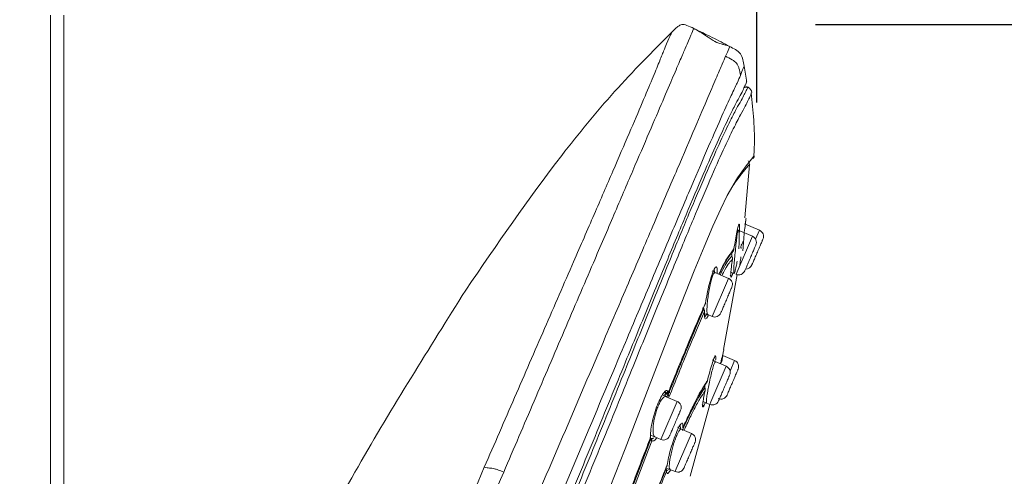
# Model space of a CAD drawing. Units: millimetres. Extents: x 180.9 to 270.9, y 82.9 to 175.5.
# Drawn here: x 247.6 to 254.9, y 159.1 to 162.6 of the extents above; entities that cross this region are included whole.
import ezdxf

# ---------------------------------------------------------------- set-up
doc = ezdxf.new("R2010")
doc.units = ezdxf.units.MM
doc.header["$PDSIZE"] = -1
doc.layers.add('COTAS', color=253, linetype='Continuous')
doc.layers.add('cuerpo', color=7, linetype='Continuous', lineweight=5)
doc.styles.add('ARIAL', font='arial.ttf')
doc.dimstyles.new('RS (E1.10)', dxfattribs={"dimtxt": 1.5, "dimasz": 0.7, "dimexe": 0.5, "dimexo": 1, "dimgap": 1, "dimtad": 0, "dimtih": 1, "dimtoh": 1, "dimdec": 0, "dimlfac": 10, "dimtxsty": 'ARIAL', "dimcen": 0, "dimclrd": 256, "dimclre": 256, "dimclrt": 256, "dimadec": 0, "dimazin": 0, "dimtfac": 1, "dimtdec": 0, "dimtofl": 0, "dimtmove": 0, "dimatfit": 3, "dimfxl": 1, "dimlwd": -1, "dimlwe": -1, "dimarcsym": 0})

# ---------------------------------------------------------------- blocks, each defined once
blk = doc.blocks.new('*D15')
at = {"layer": 'COTAS', "transparency": 16777216}
for p, q in [((247.4003, 138.7231), (247.4003, 167.8498)), ((253.0804, 161.9347), (253.0804, 167.8498)), ((246.7003, 167.3498), (246.0003, 167.3498)), ((253.7804, 167.3498), (254.4804, 167.3498))]:
    blk.add_line(p, q, dxfattribs=at)
for points in [[(246.7003, 167.4664), (246.7003, 167.2331), (247.4003, 167.3498)], [(253.7804, 167.4664), (253.7804, 167.2331), (253.0804, 167.3498)]]:
    blk.add_solid(points, dxfattribs=at)
at = {"layer": 'Defpoints', "color": 0, "transparency": 16777216}
for p in [(247.4003, 167.3498), (253.0804, 160.9347), (247.4003, 137.7231)]:
    blk.add_point(p, dxfattribs=at)
at = {"layer": 'COTAS', "transparency": 16777216, "insert": (250.4892, 167.3498), "char_height": 1.5, "attachment_point": 5, "style": 'ARIAL'}
blk.add_mtext('57', dxfattribs=at)
blk = doc.blocks.new('*D16')
at = {"layer": 'COTAS', "transparency": 16777216}
for p, q in [((253.5199, 162.5181), (256.754, 162.5181)), ((256.254, 161.8181), (256.254, 151.7066)), ((256.254, 139.5951), (256.254, 148.1739)), ((249.2161, 138.8951), (256.754, 138.8951))]:
    blk.add_line(p, q, dxfattribs=at)
for points in [[(256.1374, 161.8181), (256.3707, 161.8181), (256.254, 162.5181)], [(256.1374, 139.5951), (256.3707, 139.5951), (256.254, 138.8951)]]:
    blk.add_solid(points, dxfattribs=at)
at = {"layer": 'Defpoints', "color": 0, "transparency": 16777216}
for p in [(252.5199, 162.5181), (248.2161, 138.8951), (256.254, 138.8951)]:
    blk.add_point(p, dxfattribs=at)
at = {"layer": 'COTAS', "transparency": 16777216, "insert": (256.254, 149.9403), "char_height": 1.5, "attachment_point": 5, "style": 'ARIAL'}
blk.add_mtext('236', dxfattribs=at)

msp = doc.modelspace()

# ---------------------------------------------------------------- linework, layer by layer
at = {"layer": 'cuerpo'}
for p, q in [((247.8003, 137.7231), (247.8003, 162.5892)), ((247.9003, 162.5892), (247.9003, 137.7231)), ((252.9973, 162.073), (252.9947, 162.0674)), ((252.9973, 162.073), (252.9947, 162.0673)), ((252.9973, 162.073), (253.0041, 162.0887)), ((253.0042, 162.0891), (253.0059, 162.0931)), ((253.0122, 162.0467), (252.9831, 162.0439)), ((252.992, 162.0628), (252.9876, 162.0524)), ((253.0138, 162.0499), (252.9907, 162.06)), ((253.0138, 162.0499), (253.0122, 162.0467)), ((253.0589, 161.5335), (253.0555, 161.5298)), ((252.99, 161.0729), (253.0244, 161.4701)), ((253.0271, 161.4739), (253.0236, 161.4702)), ((252.998, 161.0578), (252.9935, 161.0214)), ((253.0471, 160.9368), (252.9406, 160.9824)), ((252.9408, 160.9811), (252.9424, 160.9817)), ((253.1001, 160.9806), (252.9876, 161.0288)), ((253.1001, 160.9806), (253.0716, 160.9142)), ((253.0471, 160.9368), (252.925, 160.6519)), ((252.8887, 160.8125), (252.9091, 160.8415)), ((252.7694, 160.6642), (252.7473, 160.6773)), ((252.761, 160.692), (252.765, 160.666)), ((252.8679, 160.6219), (252.7457, 160.337)), ((252.8679, 160.6219), (252.7613, 160.6676)), ((252.8301, 160.0903), (252.9342, 160.6499)), ((252.8875, 160.632), (252.8896, 160.6281)), ((252.8965, 160.6432), (252.8896, 160.6281)), ((252.8896, 160.6281), (252.8966, 160.6432)), ((252.9096, 160.6585), (252.8918, 160.6657)), ((252.8966, 160.6432), (252.9013, 160.6608)), ((252.9107, 160.6588), (252.9096, 160.6585)), ((252.7142, 160.3505), (252.6896, 160.3577)), ((252.6946, 160.3377), (252.7063, 160.3567)), ((252.7031, 160.3208), (252.7158, 160.3417)), ((252.7142, 160.3505), (252.7457, 160.337)), ((252.588, 160.185), (252.583, 160.1633)), ((252.7717, 159.9988), (252.7496, 160.012)), ((252.9143, 160.0085), (252.8266, 160.0461)), ((252.7372, 159.6997), (252.8508, 159.9649)), ((252.8508, 159.9649), (252.7681, 160.0003)), ((252.7682, 159.9968), (252.7717, 159.9988)), ((252.8801, 159.9288), (252.9143, 160.0085)), ((252.3749, 159.7508), (252.4031, 159.7377)), ((252.3891, 159.7714), (252.3994, 159.7628)), ((252.3894, 159.775), (252.4119, 159.768)), ((252.4846, 159.7027), (252.4031, 159.7377)), ((252.4094, 159.7808), (252.4193, 159.7721)), ((252.4119, 159.7681), (252.4152, 159.7846)), ((252.4188, 159.7681), (252.4193, 159.7688)), ((252.4846, 159.7027), (252.3625, 159.4178)), ((252.5814, 159.144), (252.7297, 159.6796)), ((252.7051, 159.6901), (252.6781, 159.7007)), ((252.7051, 159.6901), (252.7287, 159.6799)), ((252.7287, 159.6799), (252.7372, 159.6997)), ((252.5158, 159.4958), (252.4872, 159.5091)), ((252.592, 159.4631), (252.5038, 159.5009)), ((252.5087, 159.4969), (252.5073, 159.5249)), ((252.2876, 159.4259), (252.2959, 159.4255)), ((252.3186, 159.4366), (252.3625, 159.4178)), ((252.4784, 159.1979), (252.592, 159.4631)), ((252.4064, 159.2046), (252.4313, 159.1947)), ((252.397, 159.198), (252.3989, 159.192)), ((252.4313, 159.1947), (252.4699, 159.1782)), ((252.4699, 159.1782), (252.4784, 159.1979))]:
    msp.add_line(p, q, dxfattribs=at)
at = {"layer": 'cuerpo', "flags": 128}
for points in [[(249.377, 152.8034), (249.5409, 153.2341), (249.7302, 153.6888), (250.0308, 154.3864), (250.3351, 155.0897), (250.6386, 155.7959), (250.9396, 156.5041), (251.3347, 157.4509), (251.7207, 158.4001), (251.9102, 158.8744), (252.0958, 159.3478), (252.2766, 159.816), (252.4508, 160.2674), (252.6126, 160.6783), (252.6857, 160.8573), (252.7519, 161.0122), (252.8101, 161.1399), (252.8599, 161.2405), (252.9364, 161.3739), (253.0012, 161.4631), (253.0395, 161.5116), (253.0589, 161.5335), (253.0589, 161.5335)], [(252.3186, 159.4366), (252.2899, 159.4479), (252.2881, 159.4485)]]:
    msp.add_lwpolyline(points, dxfattribs=at)
at = {"layer": 'cuerpo'}
for centre, start, end in [((252.9939, 162.004), 5.91285, 66.50143), ((253.0804, 160.9347), 336.80143, 66.80143), ((253.0274, 160.8908), 336.80143, 66.80143), ((252.9447, 160.6978), 246.80143, 336.80143), ((252.9976, 160.7416), 268.78534, 336.80143), ((252.8482, 160.576), 336.80143, 66.80143), ((252.7654, 160.383), 246.80143, 336.80143), ((252.8311, 159.9189), 336.80143, 66.80143), ((252.8946, 159.9626), 336.80143, 66.80143), ((252.8119, 159.7695), 246.80143, 336.80143), ((252.4649, 159.6568), 336.80143, 66.80143), ((252.7484, 159.7259), 246.80143, 336.80143), ((252.3822, 159.4638), 246.80143, 336.80143), ((252.5723, 159.4171), 336.80143, 66.80143), ((252.4896, 159.2241), 246.80143, 336.80143)]:
    msp.add_arc(centre, 0.05, start, end, dxfattribs=at)
for points, knots in [([(252.4447, 162.4622), (252.4583, 162.4752), (252.4769, 162.4932), (252.5021, 162.5123), (252.5197, 162.5194), (252.5386, 162.5182), (252.5686, 162.508), (252.5919, 162.4968), (252.6089, 162.4886)], [0, 0, 0, 0, 0.297929, 0.408956, 0.499851, 0.590783, 0.701898, 1, 1, 1, 1]), ([(250.9042, 160.534), (251.1375, 160.874), (251.4875, 161.384), (252.0097, 162.0231), (252.2997, 162.3158), (252.4447, 162.4622)], [0, 0, 0, 0, 0.500156, 0.750192, 1, 1, 1, 1]), ([(251.0431, 159.2102), (251.1188, 159.3843), (251.2701, 159.7324), (251.4945, 160.2491), (251.6947, 160.7094), (251.8666, 161.1038), (252.0072, 161.4291), (252.1296, 161.7126), (252.228, 161.943), (252.3015, 162.1181), (252.3521, 162.2411), (252.3851, 162.3235), (252.413, 162.3931), (252.4395, 162.4489), (252.443, 162.4577), (252.4447, 162.4622)], [0, 0, 0, 0, 0.08334, 0.166674, 0.250026, 0.312523, 0.375042, 0.437539, 0.500033, 0.562532, 0.625022, 0.687517, 0.750016, 0.875008, 1, 1, 1, 1]), ([(251.1881, 159.1735), (251.2642, 159.3509), (251.4163, 159.7058), (251.6418, 160.2322), (251.8427, 160.7008), (252.0145, 161.1018), (252.1563, 161.4326), (252.2798, 161.7208), (252.3807, 161.9561), (252.4573, 162.135), (252.5115, 162.2613), (252.5474, 162.3452), (252.5779, 162.4163), (252.6031, 162.475), (252.6069, 162.4841), (252.6089, 162.4886)], [0, 0, 0, 0, 0.08334, 0.166654, 0.249929, 0.312395, 0.374839, 0.437294, 0.499769, 0.562259, 0.624769, 0.687293, 0.749835, 0.874918, 1, 1, 1, 1]), ([(252.8798, 162.353), (252.8669, 162.3582), (252.8496, 162.3651), (252.8149, 162.3721), (252.7941, 162.3788), (252.7825, 162.3837), (252.7767, 162.3864), (252.7737, 162.3878), (252.7716, 162.3889), (252.7694, 162.3901), (252.7664, 162.3917), (252.7604, 162.395), (252.7194, 162.4195), (252.6836, 162.4492), (252.6375, 162.4734), (252.6054, 162.4903)], [0, 0, 0, 0, 0.335483, 0.44673, 0.478987, 0.488719, 0.492266, 0.493846, 0.495381, 0.496953, 0.498633, 0.502519, 0.513146, 0.660953, 1, 1, 1, 1]), ([(252.6089, 162.4886), (252.6551, 162.4667), (252.7458, 162.4237), (252.8347, 162.3769), (252.8782, 162.3539)], [0, 0, 0, 0, 0.509644, 1, 1, 1, 1]), ([(252.8473, 162.2817), (252.8563, 162.3027), (252.8743, 162.3448), (252.8769, 162.3509), (252.8782, 162.3539)], [0, 0, 0, 0, 0.5, 1, 1, 1, 1]), ([(252.8782, 162.3539), (252.8923, 162.3464), (252.9205, 162.3314), (252.9615, 162.3025), (252.9771, 162.2549), (252.9827, 162.2234), (252.9855, 162.2077)], [0, 0, 0, 0, 0.250638, 0.500073, 0.749335, 1, 1, 1, 1]), ([(247.9003, 150.2505), (247.9129, 150.3066), (247.9504, 150.4742), (248.0143, 150.7168), (248.084, 150.9698), (248.1437, 151.1735), (248.1967, 151.3449), (248.2586, 151.5326), (248.3276, 151.7199), (248.4261, 151.9614), (248.5568, 152.27), (248.7189, 152.6488), (248.9017, 153.0753), (249.0964, 153.5295), (249.2971, 153.9978), (249.5681, 154.6301), (249.9088, 155.4252), (250.2915, 156.3181), (250.6469, 157.1474), (250.975, 157.9128), (251.3027, 158.6775), (251.6291, 159.4391), (251.9125, 160.1004), (252.1459, 160.6451), (252.3285, 161.0711), (252.4905, 161.449), (252.6229, 161.758), (252.7206, 161.9861), (252.7854, 162.1372), (252.825, 162.2295), (252.8399, 162.2643), (252.8473, 162.2817)], [0, 0, 0, 0, 0.010815, 0.032326, 0.048482, 0.064641, 0.080795, 0.096935, 0.129181, 0.161428, 0.193673, 0.225922, 0.258178, 0.290439, 0.322697, 0.354952, 0.419454, 0.483948, 0.53555, 0.587153, 0.638747, 0.690355, 0.741945, 0.774209, 0.806466, 0.838727, 0.870983, 0.903241, 0.935491, 0.967746, 1, 1, 1, 1]), ([(252.9582, 162.1382), (252.955, 162.1565), (252.9505, 162.1821), (252.94, 162.2123), (252.9257, 162.2356), (252.8928, 162.2577), (252.8638, 162.273), (252.8473, 162.2817)], [0, 0, 0, 0, 0.2835, 0.397021, 0.498034, 0.71418, 1, 1, 1, 1]), ([(252.9582, 162.1382), (252.9659, 162.1584), (252.9814, 162.1988), (252.9841, 162.2047), (252.9855, 162.2077)], [0, 0, 0, 0, 0.499998, 1, 1, 1, 1]), ([(252.9855, 162.2077), (252.9889, 162.1879), (252.9958, 162.1483), (253.0013, 162.1085), (253.0041, 162.0887)], [0, 0, 0, 0, 0.499877, 1, 1, 1, 1]), ([(247.9784, 149.6339), (248.0083, 149.8041), (248.068, 150.1442), (248.1722, 150.5576), (248.256, 150.8651), (248.3169, 151.0745), (248.3717, 151.2547), (248.4355, 151.453), (248.503, 151.6524), (248.5917, 151.8955), (248.7095, 152.1959), (248.8621, 152.564), (249.0393, 152.9819), (249.2306, 153.429), (249.4294, 153.8921), (249.7001, 154.5203), (250.0403, 155.3132), (250.4227, 156.2041), (250.7768, 157.0322), (251.1027, 157.7948), (251.4256, 158.5558), (251.7477, 159.3114), (252.0245, 159.9689), (252.2536, 160.5115), (252.433, 160.9366), (252.5933, 161.3143), (252.7255, 161.6221), (252.8248, 161.8479), (252.8923, 161.9965), (252.936, 162.0872), (252.9508, 162.1212), (252.9582, 162.1382)], [0, 0, 0, 0, 0.031437, 0.062841, 0.07855, 0.094257, 0.109956, 0.125534, 0.156705, 0.187877, 0.219017, 0.250147, 0.281289, 0.312444, 0.343614, 0.374943, 0.437745, 0.500553, 0.550804, 0.601053, 0.650971, 0.70088, 0.750761, 0.781936, 0.813097, 0.844244, 0.87537, 0.906504, 0.937656, 0.968823, 1, 1, 1, 1]), ([(252.9937, 162.0663), (252.9933, 162.0655), (252.9892, 162.0569), (252.9696, 162.0091), (252.9251, 161.9305), (252.8733, 161.8281), (252.7982, 161.6694), (252.6976, 161.4413), (252.5714, 161.1454), (252.4258, 160.795), (252.2669, 160.4079), (252.0814, 159.955), (251.8716, 159.4414), (251.6376, 158.877), (251.324, 158.122), (250.9266, 157.1772), (250.4447, 156.0457), (250.0394, 155.1046), (249.715, 154.3558), (249.4732, 153.7974), (249.2569, 153.2948), (249.0732, 152.8584), (248.9282, 152.495), (248.8082, 152.1728), (248.7716, 152.0048), (248.7533, 151.9209)], [0, 0, 0, 0, 0.007599, 0.073774, 0.106861, 0.139937, 0.173004, 0.206062, 0.239115, 0.272176, 0.305241, 0.33833, 0.382442, 0.426568, 0.470693, 0.558933, 0.647179, 0.735416, 0.779539, 0.823657, 0.867748, 0.900833, 0.933899, 0.966952, 1, 1, 1, 1]), ([(253.0122, 162.0467), (253.0097, 162.0422), (253.0042, 162.0325), (252.9767, 161.9717), (252.9295, 161.8926), (252.8774, 161.7915), (252.802, 161.634), (252.7015, 161.4068), (252.576, 161.1118), (252.4318, 160.762), (252.2746, 160.3763), (252.0918, 159.9247), (251.8846, 159.4136), (251.6535, 158.852), (251.3434, 158.1009), (250.9495, 157.1613), (250.4709, 156.0363), (250.068, 155.1009), (249.7451, 154.3567), (249.5043, 153.8015), (249.2892, 153.3014), (249.1071, 152.8664), (248.964, 152.5033), (248.8476, 152.1799), (248.8141, 152.0107), (248.7974, 151.9261)], [0, 0, 0, 0, 0.05503, 0.118022, 0.149523, 0.181025, 0.212526, 0.244024, 0.275518, 0.307021, 0.33852, 0.370026, 0.412022, 0.45402, 0.496019, 0.580012, 0.664007, 0.747999, 0.789995, 0.831997, 0.873993, 0.905491, 0.936997, 0.968498, 1, 1, 1, 1]), ([(248.8404, 151.9287), (248.8577, 152.0131), (248.8922, 152.1823), (249.0097, 152.5047), (249.1529, 152.8663), (249.3346, 153.2994), (249.5489, 153.7972), (249.7886, 154.35), (250.11, 155.091), (250.5112, 156.0226), (250.9879, 157.1429), (251.3807, 158.0784), (251.6899, 158.8262), (251.9204, 159.3851), (252.1272, 159.8935), (252.3093, 160.3427), (252.4658, 160.7261), (252.6093, 161.0736), (252.734, 161.3667), (252.8337, 161.5922), (252.9085, 161.7486), (252.9602, 161.8493), (253.007, 161.9294), (253.0352, 161.9939), (253.0408, 162.0041), (253.0436, 162.0092)], [0, 0, 0, 0, 0.031139, 0.062325, 0.093539, 0.124778, 0.166444, 0.208138, 0.249844, 0.333248, 0.416663, 0.500074, 0.541777, 0.583483, 0.625167, 0.656418, 0.687643, 0.718841, 0.750013, 0.781188, 0.812387, 0.843622, 0.874889, 0.937454, 1, 1, 1, 1]), ([(253.0201, 162.0466), (253.0183, 162.0477), (253.0162, 162.049), (253.0141, 162.0498), (253.0138, 162.0499)], [0, 0, 0, 0, 0.897806, 1, 1, 1, 1]), ([(253.0576, 161.5297), (253.0591, 161.553), (253.0693, 161.7128), (253.0526, 161.8725), (253.0383, 162.0089)], [0, 0, 0, 0, 0.146118, 1, 1, 1, 1]), ([(253.0245, 161.4713), (253.0241, 161.478), (253.0234, 161.4883), (253.0184, 161.4972), (253.0167, 161.5003)], [0, 0, 0, 0, 0.648994, 1, 1, 1, 1]), ([(253.0509, 161.5184), (253.0521, 161.5192), (253.0547, 161.521), (253.0578, 161.5251), (253.0602, 161.5303), (253.0604, 161.5342), (253.0605, 161.5362)], [0, 0, 0, 0, 0.229882, 0.4737, 0.733367, 1, 1, 1, 1]), ([(252.9077, 161.3238), (252.9295, 161.3532), (252.9747, 161.4143), (253.0107, 161.4566), (253.0216, 161.4681), (253.0271, 161.4739)], [0, 0, 0, 0, 0.317431, 0.658711, 1, 1, 1, 1]), ([(252.9862, 160.9629), (252.9863, 160.964), (252.9893, 160.9873), (252.9938, 161.0237), (252.9987, 161.0643), (252.9994, 161.0694), (252.9997, 161.072)], [0, 0, 0, 0, 0.015416, 0.343688, 0.671945, 1, 1, 1, 1]), ([(252.9408, 160.9811), (252.94, 160.9796), (252.9383, 160.9764), (252.9348, 160.9602), (252.9303, 160.9274), (252.9246, 160.8739), (252.9205, 160.8334), (252.9165, 160.7931), (252.9125, 160.7534), (252.9083, 160.7028), (252.9066, 160.6668), (252.9086, 160.6612), (252.9096, 160.6585)], [0, 0, 0, 0, 0.062232, 0.125145, 0.249262, 0.370936, 0.498813, 0.500253, 0.625222, 0.750192, 0.879381, 1, 1, 1, 1]), ([(252.9091, 160.8415), (252.9129, 160.8647), (252.9204, 160.911), (252.9316, 160.97), (252.9414, 161.0137), (252.9455, 161.0222), (252.9476, 161.0264)], [0, 0, 0, 0, 0.250357, 0.500287, 0.750276, 1, 1, 1, 1]), ([(252.945, 160.8421), (252.9462, 160.8556), (252.9492, 160.889), (252.9498, 160.9345), (252.9477, 160.9649), (252.9449, 160.9788), (252.9432, 160.9807), (252.9424, 160.9817)], [0, 0, 0, 0, 0.185247, 0.456487, 0.727665, 0.867902, 1, 1, 1, 1]), ([(252.9476, 161.0264), (252.9491, 161.0259), (252.9518, 161.0249), (252.9511, 161.0011), (252.9507, 160.99)], [0, 0, 0, 0, 0.536562, 1, 1, 1, 1]), ([(252.9507, 160.99), (252.9507, 160.9886), (252.9507, 160.9804), (252.9492, 160.9644), (252.948, 160.9512)], [0, 0, 0, 0, 0.171692, 1, 1, 1, 1]), ([(252.9679, 160.8753), (252.9703, 160.8789), (252.9752, 160.8862), (252.977, 160.8949), (252.9779, 160.8993)], [0, 0, 0, 0, 0.486992, 1, 1, 1, 1]), ([(252.9857, 160.9595), (252.9852, 160.9487), (252.9838, 160.9209), (252.98, 160.8722), (252.9764, 160.8394), (252.975, 160.8267)], [0, 0, 0, 0, 0.280305, 0.721472, 1, 1, 1, 1]), ([(252.8987, 160.8177), (252.9011, 160.8212), (252.9062, 160.8284), (252.9081, 160.8371), (252.9091, 160.8415)], [0, 0, 0, 0, 0.482239, 1, 1, 1, 1]), ([(252.9639, 160.8455), (252.9631, 160.848), (252.9615, 160.853), (252.9616, 160.8609), (252.9635, 160.8687), (252.9664, 160.8731), (252.9679, 160.8753)], [0, 0, 0, 0, 0.248567, 0.502221, 0.747582, 1, 1, 1, 1]), ([(252.9641, 160.8728), (252.9649, 160.8733), (252.9664, 160.8744), (252.9674, 160.875), (252.9679, 160.8753)], [0, 0, 0, 0, 0.499976, 1, 1, 1, 1]), ([(252.7961, 160.6527), (252.8153, 160.6918), (252.8551, 160.7725), (252.8772, 160.7989), (252.8887, 160.8125)], [0, 0, 0, 0, 0.48395, 1, 1, 1, 1]), ([(252.7976, 160.6521), (252.8157, 160.6884), (252.8338, 160.7249), (252.8478, 160.7482), (252.8486, 160.7494), (252.8512, 160.7538), (252.8609, 160.7694), (252.8725, 160.7871), (252.8804, 160.7961), (252.8828, 160.7988)], [0, 0, 0, 0, 0.504687, 0.505602, 0.512554, 0.53164, 0.603479, 0.881957, 1, 1, 1, 1]), ([(252.8079, 160.6516), (252.8205, 160.6764), (252.8592, 160.752), (252.8803, 160.7739), (252.8945, 160.7886)], [0, 0, 0, 0, 0.326526, 1, 1, 1, 1]), ([(252.8187, 160.643), (252.8263, 160.6579), (252.8625, 160.7285), (252.8821, 160.7477), (252.8975, 160.7628)], [0, 0, 0, 0, 0.210613, 1, 1, 1, 1]), ([(252.8975, 160.7628), (252.895, 160.743), (252.8898, 160.7035), (252.8861, 160.6601), (252.8851, 160.6342), (252.887, 160.6325), (252.8875, 160.632)], [0, 0, 0, 0, 0.294492, 0.588894, 0.88316, 1, 1, 1, 1]), ([(252.8945, 160.7886), (252.8937, 160.791), (252.8921, 160.7958), (252.8922, 160.8036), (252.8943, 160.8112), (252.8972, 160.8155), (252.8987, 160.8177)], [0, 0, 0, 0, 0.248278, 0.502487, 0.747663, 1, 1, 1, 1]), ([(252.8945, 160.7886), (252.8959, 160.7843), (252.8986, 160.7758), (252.8979, 160.7671), (252.8975, 160.7628)], [0, 0, 0, 0, 0.504552, 1, 1, 1, 1]), ([(252.9107, 160.6588), (252.9117, 160.6601), (252.9135, 160.6627), (252.9185, 160.6778), (252.9256, 160.7052), (252.9309, 160.7364), (252.9331, 160.7494)], [0, 0, 0, 0, 0.184385, 0.368465, 0.735769, 1, 1, 1, 1]), ([(252.9617, 160.782), (252.9607, 160.7746), (252.957, 160.7482), (252.9542, 160.7292), (252.9522, 160.7155)], [0, 0, 0, 0, 0.278724, 1, 1, 1, 1]), ([(252.6968, 160.4379), (252.7005, 160.4605), (252.7079, 160.5057), (252.7241, 160.5773), (252.742, 160.6421), (252.753, 160.67), (252.7585, 160.6839)], [0, 0, 0, 0, 0.250221, 0.500237, 0.750236, 1, 1, 1, 1]), ([(252.7585, 160.6839), (252.7635, 160.6934), (252.7734, 160.7123), (252.7821, 160.7059), (252.7857, 160.6875), (252.7843, 160.6663), (252.784, 160.6621)], [0, 0, 0, 0, 0.307749, 0.615235, 0.923047, 1, 1, 1, 1]), ([(252.7522, 160.6457), (252.7485, 160.636), (252.7412, 160.6167), (252.7303, 160.5723), (252.7209, 160.5224), (252.7135, 160.4709), (252.7087, 160.4238), (252.7069, 160.3849), (252.7083, 160.3579), (252.7123, 160.3529), (252.7142, 160.3505)], [0, 0, 0, 0, 0.124143, 0.245354, 0.373647, 0.499947, 0.62496, 0.749984, 0.882082, 1, 1, 1, 1]), ([(252.7522, 160.6457), (252.7553, 160.6517), (252.7616, 160.664), (252.7667, 160.6641), (252.7694, 160.6642)], [0, 0, 0, 0, 0.485264, 1, 1, 1, 1]), ([(252.8896, 160.6281), (252.8897, 160.6298), (252.89, 160.6331), (252.8882, 160.6379), (252.8852, 160.642), (252.8822, 160.6436), (252.8808, 160.6444)], [0, 0, 0, 0, 0.250439, 0.496372, 0.75419, 1, 1, 1, 1]), ([(247.8567, 154.2033), (247.9551, 154.4748), (248.2284, 155.2294), (248.726, 156.4495), (249.3648, 157.8551), (250.0822, 159.2249), (250.6302, 160.0977), (250.9042, 160.534)], [0, 0, 0, 0, 0.122999, 0.341905, 0.561115, 0.78059, 1, 1, 1, 1]), ([(252.4167, 159.7497), (252.4665, 159.8729), (252.566, 160.1192), (252.6453, 160.3023), (252.685, 160.3939)], [0, 0, 0, 0, 0.499872, 1, 1, 1, 1]), ([(252.4193, 159.7721), (252.4704, 159.8984), (252.5736, 160.1534), (252.6555, 160.3425), (252.6968, 160.4379)], [0, 0, 0, 0, 0.495248, 1, 1, 1, 1]), ([(252.6758, 160.4003), (252.6774, 160.4005), (252.6805, 160.4008), (252.6838, 160.3996), (252.6856, 160.3973), (252.6852, 160.395), (252.685, 160.3939)], [0, 0, 0, 0, 0.249914, 0.500029, 0.750068, 1, 1, 1, 1]), ([(252.6758, 160.4003), (252.677, 160.398), (252.6794, 160.3934), (252.6796, 160.3892), (252.6797, 160.387)], [0, 0, 0, 0, 0.50007, 1, 1, 1, 1]), ([(252.6797, 160.387), (252.6814, 160.3864), (252.6849, 160.3852), (252.6886, 160.3817), (252.6906, 160.3775), (252.69, 160.3747), (252.6897, 160.3734)], [0, 0, 0, 0, 0.246534, 0.49997, 0.753499, 1, 1, 1, 1]), ([(252.685, 160.3939), (252.6866, 160.3903), (252.6898, 160.3833), (252.6897, 160.3766), (252.6897, 160.3734)], [0, 0, 0, 0, 0.509697, 1, 1, 1, 1]), ([(252.6876, 160.4178), (252.6898, 160.4206), (252.6944, 160.4265), (252.696, 160.434), (252.6968, 160.4379)], [0, 0, 0, 0, 0.482139, 1, 1, 1, 1]), ([(252.4233, 159.7338), (252.4723, 159.8554), (252.5711, 160.1005), (252.65, 160.2819), (252.6897, 160.3734)], [0, 0, 0, 0, 0.495864, 1, 1, 1, 1]), ([(252.6897, 160.3734), (252.6893, 160.3605), (252.6885, 160.3349), (252.6917, 160.3183), (252.6957, 160.3196), (252.6966, 160.3199)], [0, 0, 0, 0, 0.437015, 0.874214, 1, 1, 1, 1]), ([(252.7158, 160.3417), (252.7158, 160.3432), (252.7159, 160.3461), (252.714, 160.3505), (252.7108, 160.3543), (252.7078, 160.3559), (252.7063, 160.3567)], [0, 0, 0, 0, 0.249786, 0.496877, 0.754136, 1, 1, 1, 1]), ([(252.8339, 160.0895), (252.8333, 160.0872), (252.8322, 160.0826), (252.8234, 160.0453), (252.815, 160.0098), (252.8093, 159.9857), (252.8086, 159.9829)], [0, 0, 0, 0, 0.31952, 0.639044, 0.958562, 1, 1, 1, 1]), ([(252.8234, 160.0452), (252.8264, 160.0578), (252.8325, 160.0838), (252.8334, 160.0876), (252.8339, 160.0895)], [0, 0, 0, 0, 0.484126, 1, 1, 1, 1]), ([(252.7699, 160.0431), (252.7669, 160.0381), (252.761, 160.0283), (252.7457, 159.9829), (252.7283, 159.9242), (252.7166, 159.8786), (252.7108, 159.8557)], [0, 0, 0, 0, 0.250145, 0.500012, 0.749975, 1, 1, 1, 1]), ([(252.7723, 160.0104), (252.7735, 160.0218), (252.7758, 160.0448), (252.7718, 160.0436), (252.7699, 160.0431)], [0, 0, 0, 0, 0.499962, 1, 1, 1, 1]), ([(252.8267, 160.046), (252.8266, 160.0455), (252.8264, 160.0444), (252.824, 160.0315), (252.821, 160.0148), (252.8172, 159.9956), (252.8167, 159.9934)], [0, 0, 0, 0, 0.229999, 0.470882, 0.939535, 1, 1, 1, 1]), ([(252.4984, 159.9658), (252.495, 159.9531), (252.4913, 159.9393), (252.4884, 159.9261), (252.4882, 159.9249)], [0, 0, 0, 0, 0.913293, 1, 1, 1, 1]), ([(252.7682, 159.9968), (252.7655, 159.9916), (252.76, 159.9812), (252.7483, 159.9415), (252.7357, 159.89), (252.724, 159.8359), (252.7168, 159.7986), (252.7106, 159.7644), (252.7053, 159.731), (252.702, 159.6981), (252.7041, 159.6927), (252.7051, 159.6901)], [0, 0, 0, 0, 0.122455, 0.248914, 0.372459, 0.499831, 0.603886, 0.625093, 0.750077, 0.87505, 1, 1, 1, 1]), ([(252.4332, 159.8085), (252.4312, 159.7976), (252.428, 159.78), (252.4271, 159.7701), (252.4268, 159.7663)], [0, 0, 0, 0, 0.618147, 1, 1, 1, 1]), ([(252.5279, 159.5043), (252.5366, 159.524), (252.5544, 159.5644), (252.5796, 159.6179), (252.6043, 159.669), (252.6311, 159.7222), (252.6601, 159.7767), (252.6877, 159.8224), (252.7034, 159.8451), (252.7108, 159.8557)], [0, 0, 0, 0, 0.105096, 0.215194, 0.331191, 0.453297, 0.620518, 0.822165, 1, 1, 1, 1]), ([(252.6922, 159.8053), (252.6728, 159.7767), (252.6339, 159.7194), (252.5669, 159.5779), (252.5334, 159.5071)], [0, 0, 0, 0, 0.499202, 1, 1, 1, 1]), ([(252.6264, 159.7125), (252.6413, 159.74), (252.6695, 159.7919), (252.6894, 159.82), (252.6987, 159.8333)], [0, 0, 0, 0, 0.527515, 1, 1, 1, 1]), ([(252.6922, 159.8053), (252.6916, 159.8077), (252.6904, 159.8125), (252.6912, 159.82), (252.6939, 159.8273), (252.6971, 159.8313), (252.6987, 159.8333)], [0, 0, 0, 0, 0.247765, 0.502859, 0.74809, 1, 1, 1, 1]), ([(252.6932, 159.7802), (252.6938, 159.7842), (252.6952, 159.7925), (252.6932, 159.8009), (252.6922, 159.8053)], [0, 0, 0, 0, 0.485029, 1, 1, 1, 1]), ([(252.6987, 159.8333), (252.7013, 159.8364), (252.7068, 159.8431), (252.7094, 159.8513), (252.7108, 159.8557)], [0, 0, 0, 0, 0.469652, 1, 1, 1, 1]), ([(252.3374, 159.6775), (252.346, 159.6973), (252.3632, 159.737), (252.3876, 159.7721), (252.4037, 159.7868), (252.4085, 159.7816), (252.4094, 159.7808)], [0, 0, 0, 0, 0.311803, 0.623866, 0.935659, 1, 1, 1, 1]), ([(252.4031, 159.7377), (252.3989, 159.7381), (252.3907, 159.7389), (252.3742, 159.7239), (252.3563, 159.6981), (252.3451, 159.6727), (252.3395, 159.6601)], [0, 0, 0, 0, 0.250069, 0.500086, 0.750058, 1, 1, 1, 1]), ([(252.3999, 159.7381), (252.3982, 159.7403), (252.3948, 159.7449), (252.393, 159.751), (252.3933, 159.756), (252.3958, 159.7576), (252.3971, 159.7584)], [0, 0, 0, 0, 0.248188, 0.500201, 0.753955, 1, 1, 1, 1]), ([(252.3971, 159.7584), (252.3988, 159.7577), (252.4023, 159.7563), (252.4078, 159.757), (252.4125, 159.7596), (252.4144, 159.7628), (252.4153, 159.7643)], [0, 0, 0, 0, 0.249982, 0.500045, 0.749934, 1, 1, 1, 1]), ([(252.3971, 159.7584), (252.398, 159.759), (252.3999, 159.7602), (252.3996, 159.7619), (252.3994, 159.7628)], [0, 0, 0, 0, 0.499985, 1, 1, 1, 1]), ([(252.3994, 159.7628), (252.4014, 159.7623), (252.4043, 159.7616), (252.4085, 159.7623), (252.4114, 159.7633), (252.414, 159.7649), (252.4163, 159.7669), (252.4182, 159.7694), (252.4189, 159.7712), (252.4193, 159.7721)], [0, 0, 0, 0, 0.243681, 0.376484, 0.504395, 0.624763, 0.751297, 0.879311, 1, 1, 1, 1]), ([(252.3999, 159.738), (252.4015, 159.7383), (252.4047, 159.7388), (252.4097, 159.7416), (252.4141, 159.7453), (252.4159, 159.7483), (252.4167, 159.7497)], [0, 0, 0, 0, 0.2478, 0.498212, 0.753953, 1, 1, 1, 1]), ([(252.4088, 159.7577), (252.41, 159.7584), (252.4125, 159.7597), (252.416, 159.7628), (252.4174, 159.7655), (252.4182, 159.767)], [0, 0, 0, 0, 0.291987, 0.586265, 1, 1, 1, 1]), ([(252.4153, 159.7643), (252.4145, 159.7638), (252.4129, 159.7628), (252.4125, 159.7593), (252.4136, 159.7549), (252.4157, 159.7515), (252.4167, 159.7497)], [0, 0, 0, 0, 0.252398, 0.497323, 0.751845, 1, 1, 1, 1]), ([(252.4193, 159.7721), (252.4194, 159.7705), (252.4196, 159.7674), (252.4167, 159.7653), (252.4153, 159.7643)], [0, 0, 0, 0, 0.519965, 1, 1, 1, 1]), ([(252.4233, 159.7338), (252.423, 159.7364), (252.4224, 159.7417), (252.4186, 159.747), (252.4167, 159.7497)], [0, 0, 0, 0, 0.499121, 1, 1, 1, 1]), ([(252.6932, 159.7802), (252.6818, 159.764), (252.6595, 159.7322), (252.6228, 159.6658), (252.592, 159.6047), (252.5696, 159.5585), (252.5512, 159.5195), (252.5398, 159.4942), (252.5369, 159.4879)], [0, 0, 0, 0, 0.306799, 0.603405, 0.721257, 0.840259, 0.960412, 1, 1, 1, 1]), ([(252.6932, 159.7802), (252.6893, 159.7616), (252.6816, 159.7245), (252.6759, 159.6853), (252.6742, 159.6597), (252.678, 159.6608), (252.6798, 159.6614)], [0, 0, 0, 0, 0.250023, 0.499977, 0.74989, 1, 1, 1, 1]), ([(252.2865, 159.4351), (252.2861, 159.4494), (252.2854, 159.4778), (252.2957, 159.5412), (252.3131, 159.6115), (252.3293, 159.6555), (252.3374, 159.6775)], [0, 0, 0, 0, 0.250203, 0.50019, 0.750142, 1, 1, 1, 1]), ([(252.3395, 159.6601), (252.3353, 159.6486), (252.3266, 159.6253), (252.3166, 159.587), (252.3094, 159.5493), (252.3054, 159.5144), (252.3044, 159.4841), (252.3063, 159.4601), (252.3108, 159.4429), (252.316, 159.4387), (252.3186, 159.4366)], [0, 0, 0, 0, 0.123667, 0.249954, 0.374984, 0.499974, 0.624979, 0.750001, 0.874987, 1, 1, 1, 1]), ([(252.6798, 159.6614), (252.6801, 159.6632), (252.6806, 159.6666), (252.679, 159.6718), (252.6759, 159.6762), (252.6727, 159.678), (252.6712, 159.6788)], [0, 0, 0, 0, 0.249796, 0.496892, 0.753973, 1, 1, 1, 1]), ([(252.6798, 159.6614), (252.6824, 159.6649), (252.686, 159.6696), (252.6923, 159.6874), (252.694, 159.6923)], [0, 0, 0, 0, 0.724784, 1, 1, 1, 1]), ([(252.5158, 159.4958), (252.5138, 159.4958), (252.5099, 159.4959), (252.5016, 159.4866), (252.4923, 159.4716), (252.4853, 159.4563), (252.4819, 159.4488)], [0, 0, 0, 0, 0.259236, 0.50003, 0.752476, 1, 1, 1, 1]), ([(252.5279, 159.5043), (252.5283, 159.516), (252.5291, 159.5393), (252.52, 159.5439), (252.5044, 159.5251), (252.49, 159.4936), (252.4828, 159.4779)], [0, 0, 0, 0, 0.250029, 0.500017, 0.749918, 1, 1, 1, 1]), ([(252.5334, 159.5071), (252.5307, 159.5011), (252.5275, 159.494), (252.5242, 159.4867), (252.5237, 159.4856)], [0, 0, 0, 0, 0.849603, 1, 1, 1, 1]), ([(251.9609, 158.581), (252.0157, 158.7246), (252.1217, 159.0025), (252.2283, 159.2849), (252.2819, 159.4232), (252.2854, 159.4323), (252.2864, 159.4349), (252.2865, 159.4351)], [0, 0, 0, 0, 0.499947, 0.966869, 0.990797, 0.99908, 1, 1, 1, 1]), ([(252.2804, 159.431), (252.2821, 159.4299), (252.2854, 159.4277), (252.2869, 159.4265), (252.2876, 159.4259)], [0, 0, 0, 0, 0.500077, 1, 1, 1, 1]), ([(252.2858, 159.4162), (252.2863, 159.4178), (252.2871, 159.4213), (252.2863, 159.4259), (252.2841, 159.4295), (252.2816, 159.4305), (252.2804, 159.431)], [0, 0, 0, 0, 0.246129, 0.501466, 0.752265, 1, 1, 1, 1]), ([(252.2824, 159.4262), (252.2838, 159.4272), (252.2866, 159.4294), (252.2865, 159.4332), (252.2865, 159.4351)], [0, 0, 0, 0, 0.48596, 1, 1, 1, 1]), ([(252.2876, 159.4259), (252.2892, 159.4251), (252.2924, 159.4233), (252.2956, 159.4187), (252.2969, 159.4132), (252.2961, 159.4096), (252.2957, 159.4078)], [0, 0, 0, 0, 0.246697, 0.499988, 0.753317, 1, 1, 1, 1]), ([(252.2957, 159.4078), (252.3001, 159.4065), (252.3087, 159.4039), (252.3221, 159.4149), (252.3304, 159.4291), (252.3315, 159.4311)], [0, 0, 0, 0, 0.463569, 0.927027, 1, 1, 1, 1]), ([(252.2959, 159.4255), (252.2978, 159.4246), (252.3009, 159.4231), (252.3056, 159.4283), (252.3075, 159.4304)], [0, 0, 0, 0, 0.589486, 1, 1, 1, 1]), ([(252.4828, 159.4779), (252.4752, 159.4588), (252.4599, 159.4207), (252.4377, 159.3503), (252.4192, 159.2807), (252.4126, 159.2435), (252.4092, 159.225)], [0, 0, 0, 0, 0.250099, 0.499966, 0.749974, 1, 1, 1, 1]), ([(252.4819, 159.4488), (252.4775, 159.4379), (252.4684, 159.4157), (252.4554, 159.3746), (252.4436, 159.3309), (252.4343, 159.2887), (252.4283, 159.2524), (252.4263, 159.2323), (252.4256, 159.2148), (252.4261, 159.2004), (252.4297, 159.1965), (252.4313, 159.1947)], [0, 0, 0, 0, 0.119958, 0.246975, 0.369321, 0.499943, 0.624936, 0.736426, 0.750049, 0.885829, 1, 1, 1, 1]), ([(251.9656, 158.5731), (252.0194, 158.7149), (252.1272, 158.999), (252.2329, 159.2769), (252.2858, 159.4162)], [0, 0, 0, 0, 0.49871, 1, 1, 1, 1]), ([(251.9753, 158.5633), (252.0293, 158.7057), (252.1372, 158.9904), (252.2429, 159.2687), (252.2957, 159.4078)], [0, 0, 0, 0, 0.500023, 1, 1, 1, 1]), ([(252.2858, 159.4162), (252.2882, 159.4145), (252.2929, 159.411), (252.2948, 159.4089), (252.2957, 159.4078)], [0, 0, 0, 0, 0.505687, 1, 1, 1, 1]), ([(247.9003, 151.9608), (247.9006, 151.9614), (247.924, 152.0174), (247.9784, 152.1326), (248.0682, 152.328), (248.1716, 152.5554), (248.2987, 152.8414), (248.451, 153.1896), (248.6265, 153.5954), (248.8683, 154.157), (249.1768, 154.8767), (249.549, 155.7437), (249.9227, 156.6134), (250.2965, 157.4821), (250.6706, 158.3488), (250.9191, 158.9235), (251.0431, 159.2102)], [0, 0, 0, 0, 0.000462, 0.04207, 0.083662, 0.125247, 0.16683, 0.222259, 0.277705, 0.333173, 0.444349, 0.555659, 0.666978, 0.778304, 0.889372, 1, 1, 1, 1]), ([(251.1881, 159.1735), (251.1736, 159.1798), (251.1513, 159.1895), (251.1211, 159.1993), (251.0979, 159.2037), (251.0791, 159.2048), (251.0614, 159.2064), (251.0502, 159.2087), (251.0431, 159.2102)], [0, 0, 0, 0, 0.248087, 0.379801, 0.496783, 0.616517, 0.757215, 1, 1, 1, 1]), ([(252.1044, 158.4398), (252.1335, 158.517), (252.1866, 158.6579), (252.2424, 158.8033), (252.3159, 158.9929), (252.364, 159.1124), (252.4092, 159.225)], [0, 0, 0, 0, 0.281696, 0.514129, 0.542374, 1, 1, 1, 1]), ([(252.4012, 159.2111), (252.4032, 159.2128), (252.4073, 159.2166), (252.4086, 159.2221), (252.4092, 159.225)], [0, 0, 0, 0, 0.473664, 1, 1, 1, 1]), ([(252.4067, 159.2171), (252.4077, 159.2191), (252.4089, 159.2216), (252.4091, 159.2243), (252.4092, 159.2249)], [0, 0, 0, 0, 0.815836, 1, 1, 1, 1]), ([(247.9003, 151.4089), (247.9201, 151.4698), (247.9626, 151.6009), (248.0174, 151.7508), (248.0787, 151.9077), (248.1499, 152.0803), (248.2358, 152.2834), (248.3364, 152.5193), (248.4621, 152.8127), (248.6135, 153.166), (248.7885, 153.5743), (249.0292, 154.1361), (249.3364, 154.8529), (249.7063, 155.7159), (250.0771, 156.581), (250.4479, 157.4463), (250.8187, 158.3116), (251.065, 158.8863), (251.1881, 159.1735)], [0, 0, 0, 0, 0.032194, 0.0694, 0.106627, 0.143851, 0.181089, 0.218334, 0.255582, 0.305224, 0.354863, 0.404484, 0.503742, 0.602985, 0.702239, 0.801485, 0.900816, 1, 1, 1, 1]), ([(252.3998, 159.1943), (252.3516, 159.0737), (252.2555, 158.8332), (252.1552, 158.5666), (252.1052, 158.4336)], [0, 0, 0, 0, 0.501135, 1, 1, 1, 1]), ([(252.4057, 159.1806), (252.3627, 159.0736), (252.3188, 158.9642), (252.272, 158.843), (252.2643, 158.8231), (252.2395, 158.7586), (252.1879, 158.6236), (252.1413, 158.4996), (252.113, 158.4242)], [0, 0, 0, 0, 0.452159, 0.461795, 0.478046, 0.530387, 0.714366, 1, 1, 1, 1]), ([(252.4057, 159.1806), (252.4061, 159.1824), (252.4069, 159.1858), (252.4054, 159.191), (252.4021, 159.1955), (252.3987, 159.1971), (252.397, 159.198)], [0, 0, 0, 0, 0.249914, 0.499999, 0.750085, 1, 1, 1, 1]), ([(252.4057, 159.1806), (252.4055, 159.1826), (252.4051, 159.1866), (252.4016, 159.1917), (252.3998, 159.1943)], [0, 0, 0, 0, 0.479397, 1, 1, 1, 1]), ([(252.4057, 159.1806), (252.4066, 159.1739), (252.4084, 159.1605), (252.4193, 159.1665), (252.4288, 159.1771), (252.4355, 159.1913), (252.4361, 159.1926)], [0, 0, 0, 0, 0.32234, 0.644584, 0.96681, 1, 1, 1, 1]), ([(252.4104, 159.1853), (252.4107, 159.1853), (252.4129, 159.1857), (252.4165, 159.192), (252.4198, 159.1977)], [0, 0, 0, 0, 0.104677, 1, 1, 1, 1])]:
    msp.add_open_spline(points, degree=3, knots=knots, dxfattribs=at)
for points in [[(253.1263, 160.915), (253.1257, 160.9135), (253.1245, 160.9106), (253.1149, 160.8883), (253.1012, 160.8564), (253.085, 160.8185), (253.0687, 160.7805), (253.055, 160.7486), (253.0455, 160.7263), (253.0442, 160.7234), (253.0436, 160.7219)], [(253.0734, 160.8711), (253.0727, 160.8697), (253.0715, 160.8668), (253.0619, 160.8445), (253.0483, 160.8126), (253.032, 160.7746), (253.0157, 160.7367), (253.0021, 160.7048), (252.9925, 160.6825), (252.9913, 160.6796), (252.9906, 160.6781)], [(252.8941, 160.5563), (252.8935, 160.5548), (252.8923, 160.5519), (252.8827, 160.5296), (252.869, 160.4977), (252.8528, 160.4598), (252.8365, 160.4218), (252.8228, 160.3899), (252.8133, 160.3676), (252.812, 160.3647), (252.8114, 160.3633)], [(252.9406, 159.9429), (252.9399, 159.9414), (252.9387, 159.9385), (252.9291, 159.9162), (252.9155, 159.8843), (252.8992, 159.8464), (252.8829, 159.8084), (252.8693, 159.7765), (252.8597, 159.7542), (252.8585, 159.7513), (252.8578, 159.7499)], [(252.8771, 159.8992), (252.8765, 159.8977), (252.8752, 159.8948), (252.8657, 159.8725), (252.852, 159.8406), (252.8357, 159.8027), (252.8195, 159.7647), (252.8058, 159.7328), (252.7962, 159.7105), (252.795, 159.7076), (252.7944, 159.7062)], [(252.5109, 159.6371), (252.5102, 159.6356), (252.509, 159.6327), (252.4994, 159.6104), (252.4858, 159.5785), (252.4695, 159.5406), (252.4532, 159.5026), (252.4396, 159.4707), (252.43, 159.4484), (252.4288, 159.4455), (252.4281, 159.4441)], [(252.6183, 159.3974), (252.6176, 159.396), (252.6164, 159.3931), (252.6068, 159.3708), (252.5932, 159.3389), (252.5769, 159.3009), (252.5606, 159.263), (252.547, 159.2311), (252.5374, 159.2088), (252.5362, 159.2059), (252.5355, 159.2044)]]:
    msp.add_open_spline(points, degree=3, dxfattribs=at)

# ---------------------------------------------------------------- dimensions: what is measured, and where the dimension line sits
at = {"layer": 'COTAS'}
dim = msp.add_linear_dim(base=(247.4003, 167.3498), p1=(253.0804, 160.9347), p2=(247.4003, 137.7231), dimstyle='RS (E1.10)', dxfattribs=at)
dim.commit()
dim.dimension.update_dxf_attribs({"geometry": '*D15', "text_midpoint": (250.4892, 167.3498), "dimtype": 160})
dim = msp.add_linear_dim(base=(256.254, 138.8951), p1=(252.5199, 162.5181), p2=(248.2161, 138.8951), angle=90, dimstyle='RS (E1.10)', dxfattribs=at)
dim.commit()
dim.dimension.update_dxf_attribs({"geometry": '*D16', "text_midpoint": (256.254, 149.9403), "dimtype": 160})

doc.saveas('drawing.dxf')
